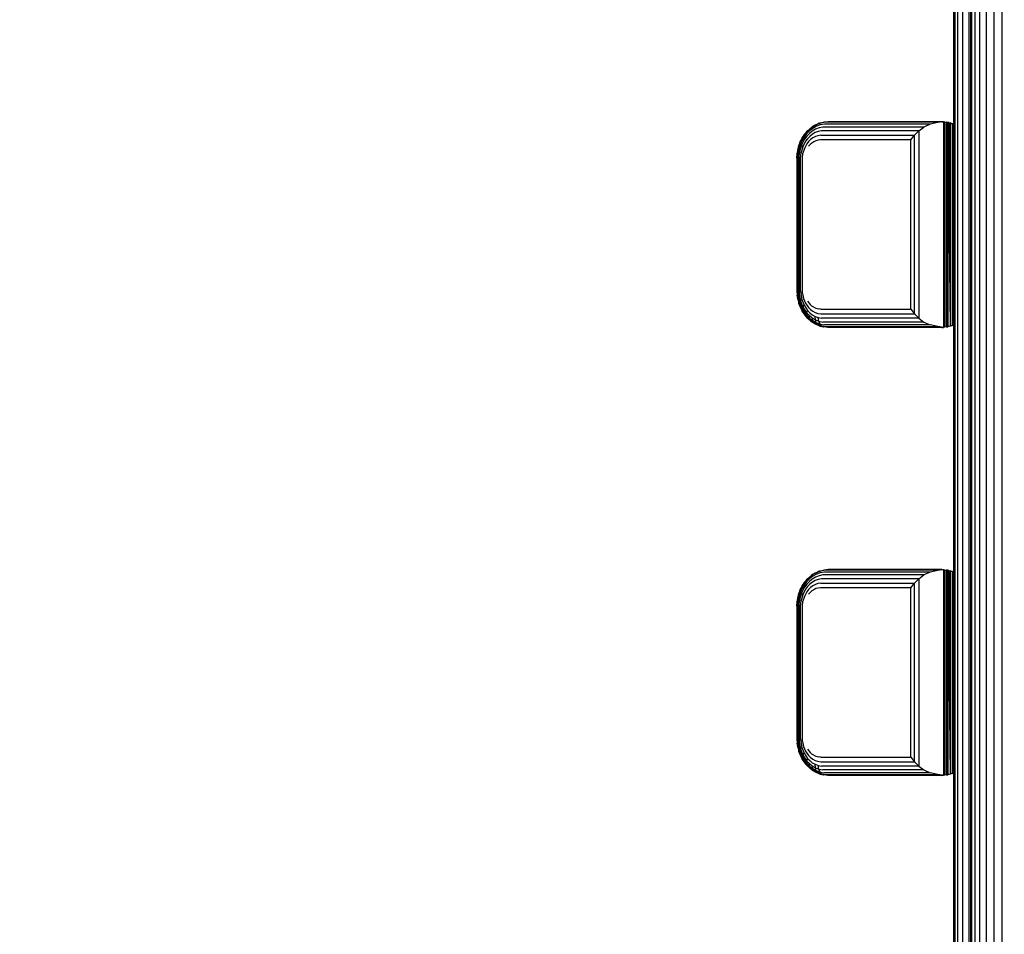
# Model space of a CAD drawing. Extents: x 35865 to 53975, y -4825 to 4687.
# Drawn here: x 40700 to 40916, y 812 to 1012 of the extents above; entities that cross this region are included whole.
import ezdxf

# ---------------------------------------------------------------- set-up
doc = ezdxf.new("R2010")
doc.units = 0
doc.header["$LTSCALE"] = 5
doc.layers.add('МАФЫ НАШИ', color=250, linetype='CONTINUOUS', lineweight=25)

# ---------------------------------------------------------------- blocks, each defined once
blk = doc.blocks.new('парапр6е')
at = {"layer": 'МАФЫ НАШИ', "color": 18, "linetype": 'Continuous', "lineweight": 25}
for p, q in [((40915.29, 1771.89), (40915.29, 773.39)), ((40908.43, 1631.05), (40908.43, 773.39)), ((40908.67, 1631.05), (40908.67, 773.39)), ((40909.35, 1631.05), (40909.35, 773.39)), ((40910.44, 1631.05), (40910.44, 773.39)), ((40911.86, 1631.05), (40911.86, 773.39)), ((40913.52, 1631.05), (40913.52, 773.39)), ((40904.99, 1084.33), (40904.99, 457.33)), ((40905.67, 457.33), (40905.67, 1084.33)), ((40906.76, 457.33), (40906.76, 1084.33)), ((40908.18, 457.33), (40908.18, 1084.33)), ((40904.75, 1015.83), (40904.75, 988.75)), ((40874.4, 988.58), (40875.35, 989)), ((40875.3, 988.98), (40874.78, 988.74)), ((40875.92, 989.06), (40875, 988.76)), ((40875.35, 989), (40875, 988.76)), ((40875.26, 988.96), (40875.3, 988.98)), ((40875.32, 988.99), (40875.3, 988.98)), ((40875.35, 989), (40875.54, 989.05)), ((40875.54, 989.05), (40876.32, 989.25)), ((40875.54, 989.05), (40876.29, 989.24)), ((40876.87, 989.2), (40875.92, 989.06)), ((40876.3, 989.24), (40876.29, 989.24)), ((40877.32, 989.33), (40876.32, 989.25)), ((40901.3, 989.13), (40876.87, 989.2)), ((40902.18, 989.33), (40877.32, 989.33)), ((40901.3, 989.13), (40899.61, 988.8)), ((40902.18, 989.3), (40901.3, 989.13)), ((40902.19, 989.33), (40902.18, 989.33)), ((40902.19, 989.33), (40902.18, 989.3)), ((40902.52, 989.32), (40902.18, 989.3)), ((40902.19, 989.33), (40902.52, 989.32)), ((40902.52, 989.32), (40902.85, 989.3)), ((40902.52, 989.32), (40902.52, 944.34)), ((40902.85, 989.3), (40902.85, 944.37)), ((40902.85, 989.3), (40903.16, 989.25)), ((40903.16, 989.25), (40903.17, 944.42)), ((40903.46, 989.19), (40903.16, 989.25)), ((40903.17, 989.25), (40903.47, 989.19)), ((40903.46, 989.19), (40903.47, 944.48)), ((40903.71, 989.13), (40903.46, 989.19)), ((40903.46, 989.19), (40903.96, 944.61)), ((40903.58, 989.16), (40903.47, 989.19)), ((40903.71, 989.13), (40903.96, 944.61)), ((40903.71, 989.13), (40904, 989.05)), ((40904.24, 988.97), (40904, 989.05)), ((40904, 989.05), (40904.41, 988.9)), ((40904, 989.05), (40904, 944.62)), ((40904.24, 988.97), (40904.41, 988.9)), ((40872.62, 987.06), (40872.02, 986.31)), ((40872.13, 986.57), (40872.48, 986.98)), ((40872.48, 986.98), (40872.78, 987.33)), ((40873.19, 987.31), (40872.56, 986.66)), ((40873.32, 987.73), (40872.62, 987.06)), ((40872.78, 987.33), (40873.54, 988.01)), ((40872.8, 987.35), (40872.81, 987.37)), ((40872.81, 987.37), (40873.34, 987.84)), ((40873.82, 987.28), (40873.17, 986.76)), ((40873.92, 987.87), (40873.19, 987.31)), ((40874.11, 988.31), (40873.32, 987.73)), ((40873.54, 988.01), (40873.32, 987.73)), ((40873.89, 988.24), (40873.54, 988.01)), ((40873.89, 988.24), (40873.54, 988.01)), ((40873.89, 988.24), (40873.55, 988.02)), ((40873.55, 988.02), (40873.55, 988.02)), ((40873.55, 988.02), (40873.55, 988.02)), ((40874.55, 987.7), (40873.82, 987.28)), ((40874.46, 986.94), (40873.83, 986.57)), ((40874.4, 988.58), (40873.89, 988.24)), ((40873.89, 988.24), (40874.38, 988.57)), ((40873.89, 988.24), (40874.38, 988.57)), ((40874.73, 988.32), (40873.92, 987.87)), ((40875, 988.76), (40874.11, 988.31)), ((40874.39, 988.57), (40874.38, 988.57)), ((40875.13, 987.19), (40874.46, 986.94)), ((40875.31, 987.99), (40874.55, 987.7)), ((40875.57, 988.63), (40874.73, 988.32)), ((40875.83, 987.33), (40875.13, 987.19)), ((40876.1, 988.16), (40875.31, 987.99)), ((40876.46, 988.8), (40875.57, 988.63)), ((40897.1, 987.33), (40875.83, 987.33)), ((40898.19, 988.16), (40876.1, 988.16)), ((40899.61, 988.8), (40876.46, 988.8)), ((40897.1, 987.33), (40896.21, 986.37)), ((40897.1, 987.33), (40898.19, 988.16)), ((40897.1, 987.33), (40897.1, 946.33)), ((40899.61, 988.8), (40898.19, 988.16)), ((40904.56, 988.84), (40904.41, 988.9)), ((40904.41, 988.9), (40904.41, 944.77)), ((40904.56, 988.84), (40904.67, 988.79)), ((40904.56, 988.84), (40904.56, 944.83)), ((40904.67, 988.79), (40904.67, 944.88)), ((40904.67, 988.79), (40904.73, 988.76)), ((40904.73, 988.76), (40904.75, 988.75)), ((40904.73, 988.76), (40904.73, 944.91)), ((40904.75, 988.75), (40904.75, 944.92)), ((40871.16, 984.72), (40870.67, 983.04)), ((40870.71, 983.39), (40871.18, 984.91)), ((40872.02, 986.31), (40871.16, 984.72)), ((40871.18, 984.91), (40871.16, 984.72)), ((40871.16, 984.72), (40871.25, 984.47)), ((40871.18, 984.91), (40871.41, 985.31)), ((40872.02, 985.96), (40871.25, 984.47)), ((40871.41, 985.31), (40872.13, 986.57)), ((40871.41, 985.31), (40871.63, 985.82)), ((40872.13, 985.53), (40871.44, 984.17)), ((40871.63, 985.82), (40871.89, 986.16)), ((40872.33, 985.04), (40871.72, 983.84)), ((40872.56, 986.66), (40872.02, 985.96)), ((40872.13, 986.57), (40872.02, 986.31)), ((40872.02, 986.31), (40872.02, 985.96)), ((40872.02, 985.96), (40872.13, 985.53)), ((40872.6, 986.17), (40872.13, 985.53)), ((40872.75, 985.61), (40872.33, 985.04)), ((40873.17, 986.76), (40872.6, 986.17)), ((40873, 984.98), (40872.63, 984.51)), ((40873.25, 986.12), (40872.75, 985.61)), ((40873.44, 985.41), (40873, 984.98)), ((40873.83, 986.57), (40873.25, 986.12)), ((40873.71, 984.67), (40873.33, 984.33)), ((40873.94, 985.79), (40873.44, 985.41)), ((40874.14, 984.95), (40873.71, 984.67)), ((40874.49, 986.08), (40873.94, 985.79)), ((40874.62, 985.17), (40874.14, 984.95)), ((40875.06, 986.27), (40874.49, 986.08)), ((40875.1, 985.29), (40874.62, 985.17)), ((40875.66, 986.37), (40875.06, 986.27)), ((40875.6, 985.33), (40875.1, 985.29)), ((40895.38, 985.33), (40875.6, 985.33)), ((40875.66, 986.37), (40896.21, 986.37)), ((40895.38, 985.33), (40896.21, 986.37)), ((40895.38, 948.33), (40895.38, 985.33)), ((40896.21, 947.3), (40896.21, 986.37)), ((40870.46, 981.33), (40870.63, 983.14)), ((40870.51, 981.33), (40870.67, 983.04)), ((40870.51, 982.3), (40870.59, 982.71)), ((40870.63, 983.14), (40870.71, 983.39)), ((40870.63, 983.14), (40870.67, 983.04)), ((40870.66, 981.33), (40870.81, 982.91)), ((40870.67, 983.04), (40870.81, 982.91)), ((40870.71, 983.39), (40870.88, 984.09)), ((40871.25, 984.47), (40870.81, 982.91)), ((40870.81, 982.91), (40871.04, 982.76)), ((40870.88, 984.09), (40871.05, 984.48)), ((40870.91, 981.33), (40871.04, 982.76)), ((40871.44, 984.17), (40871.04, 982.76)), ((40871.04, 982.76), (40871.37, 982.6)), ((40871.25, 984.47), (40871.44, 984.17)), ((40871.26, 981.33), (40871.37, 982.6)), ((40871.72, 983.84), (40871.37, 982.6)), ((40871.44, 984.17), (40871.72, 983.84)), ((40872.09, 983.49), (40871.78, 982.42)), ((40872.63, 984.51), (40872.09, 983.49)), ((40873.33, 984.33), (40873.01, 983.95)), ((40870.46, 981.33), (40870.51, 982.3)), ((40870.46, 981.33), (40870.46, 952.33)), ((40870.46, 981.33), (40870.51, 981.33)), ((40870.51, 952.33), (40870.51, 981.33)), ((40870.66, 952.33), (40870.66, 981.33)), ((40870.91, 952.33), (40870.91, 981.33)), ((40871.26, 952.33), (40871.26, 981.33)), ((40871.68, 981.33), (40871.78, 982.42)), ((40871.68, 952.33), (40871.68, 981.33)), ((40870.46, 952.33), (40870.46, 952.33)), ((40870.46, 952.33), (40870.51, 951.37)), ((40870.51, 952.33), (40870.55, 951.42)), ((40870.66, 952.33), (40870.7, 951.49)), ((40870.91, 952.33), (40870.95, 951.57)), ((40871.26, 952.33), (40871.29, 951.66)), ((40871.71, 951.75), (40871.68, 952.33)), ((40870.51, 951.37), (40870.55, 951.42)), ((40870.73, 950.27), (40870.51, 951.37)), ((40870.7, 951.49), (40870.55, 951.42)), ((40870.55, 951.42), (40870.89, 949.73)), ((40870.59, 950.96), (40870.63, 950.52)), ((40870.63, 950.52), (40870.73, 950.27)), ((40870.63, 950.52), (40870.71, 950.27)), ((40870.7, 951.49), (40870.95, 951.57)), ((40870.7, 951.49), (40871, 949.92)), ((40870.71, 950.27), (40870.73, 950.27)), ((40870.71, 950.27), (40870.88, 949.57)), ((40870.95, 951.57), (40871.22, 950.15)), ((40871.22, 950.15), (40871.53, 950.4)), ((40871.29, 951.66), (40871.53, 950.4)), ((40871.53, 950.4), (40872.01, 949.18)), ((40871.71, 951.75), (40871.92, 950.67)), ((40871.92, 950.67), (40872.35, 949.63)), ((40870.88, 949.57), (40870.89, 949.73)), ((40871.41, 948.36), (40870.88, 949.57)), ((40870.89, 949.73), (40871, 949.92)), ((40870.89, 949.73), (40871.57, 948.08)), ((40871, 949.92), (40871.22, 950.15)), ((40871, 949.92), (40871.62, 948.39)), ((40871.05, 949.19), (40871.18, 948.75)), ((40871.18, 948.75), (40871.41, 948.36)), ((40871.18, 948.75), (40871.41, 948.36)), ((40871.22, 950.15), (40871.77, 948.76)), ((40871.41, 948.36), (40871.41, 948.36)), ((40871.41, 948.36), (40871.63, 947.85)), ((40871.57, 948.08), (40871.62, 948.39)), ((40871.63, 947.85), (40871.57, 948.08)), ((40871.57, 948.08), (40872.65, 946.58)), ((40871.62, 948.39), (40871.77, 948.76)), ((40871.62, 948.39), (40872.59, 946.97)), ((40871.77, 948.76), (40872.01, 949.18)), ((40871.77, 948.76), (40872.63, 947.46)), ((40872.01, 949.18), (40872.78, 948.04)), ((40872.35, 949.63), (40873.02, 948.66)), ((40872.63, 947.46), (40872.78, 948.04)), ((40872.76, 950.09), (40873.35, 949.32)), ((40872.78, 948.04), (40873.26, 947.54)), ((40873.02, 948.66), (40873.44, 948.25)), ((40873.35, 949.32), (40873.72, 948.99)), ((40873.44, 948.25), (40873.93, 947.89)), ((40874.13, 948.72), (40873.72, 948.99)), ((40874.13, 948.72), (40874.59, 948.51)), ((40874.59, 948.51), (40875.09, 948.38)), ((40875.6, 948.33), (40875.09, 948.38)), ((40875.6, 948.33), (40895.38, 948.33)), ((40895.38, 948.33), (40896.21, 947.3)), ((40872.5, 946.71), (40871.63, 947.85)), ((40871.89, 947.51), (40872.13, 947.1)), ((40872.5, 946.71), (40872.13, 947.1)), ((40872.48, 946.69), (40872.13, 947.1)), ((40872.81, 946.3), (40872.48, 946.69)), ((40872.48, 946.69), (40872.78, 946.33)), ((40872.59, 946.97), (40872.63, 947.46)), ((40872.65, 946.58), (40872.59, 946.97)), ((40872.59, 946.97), (40873.2, 946.35)), ((40872.63, 947.46), (40873.18, 946.9)), ((40872.81, 946.3), (40872.65, 946.58)), ((40872.65, 946.58), (40873.33, 945.93)), ((40872.79, 946.32), (40872.78, 946.33)), ((40872.79, 946.32), (40872.78, 946.33)), ((40872.81, 946.3), (40873.55, 945.65)), ((40873.2, 946.35), (40873.18, 946.9)), ((40873.18, 946.9), (40873.81, 946.4)), ((40873.33, 945.93), (40873.2, 946.35)), ((40873.2, 946.35), (40873.9, 945.81)), ((40873.26, 947.54), (40873.81, 947.1)), ((40873.55, 945.65), (40873.33, 945.93)), ((40873.33, 945.93), (40874.1, 945.37)), ((40873.81, 947.1), (40874.43, 946.74)), ((40873.9, 945.81), (40873.81, 946.4)), ((40873.81, 946.4), (40874.51, 945.98)), ((40873.93, 947.89), (40874.46, 947.6)), ((40874.51, 945.98), (40874.43, 946.74)), ((40874.43, 946.74), (40875.11, 946.48)), ((40874.46, 947.6), (40875.05, 947.4)), ((40874.69, 945.37), (40874.51, 945.98)), ((40874.51, 945.98), (40875.28, 945.68)), ((40875.05, 947.4), (40875.66, 947.3)), ((40875.28, 945.68), (40875.11, 946.48)), ((40875.11, 946.48), (40875.83, 946.33)), ((40875.66, 947.3), (40896.21, 947.3)), ((40897.1, 946.33), (40875.83, 946.33)), ((40897.1, 946.33), (40896.21, 947.3)), ((40897.1, 946.33), (40898.19, 945.51)), ((40873.54, 945.65), (40873.33, 945.84)), ((40873.55, 945.65), (40873.54, 945.65)), ((40873.89, 945.42), (40873.55, 945.65)), ((40874.38, 945.1), (40873.89, 945.42)), ((40874.1, 945.37), (40873.9, 945.81)), ((40873.9, 945.81), (40874.69, 945.37)), ((40874.38, 945.1), (40874.1, 945.37)), ((40874.1, 945.37), (40874.96, 944.93)), ((40875.3, 944.69), (40874.38, 945.1)), ((40874.39, 945.1), (40874.4, 945.09)), ((40874.46, 945.07), (40874.4, 945.09)), ((40874.78, 944.92), (40874.4, 945.09)), ((40874.96, 944.93), (40874.69, 945.37)), ((40874.69, 945.37), (40875.55, 945.05)), ((40875.3, 944.69), (40874.96, 944.93)), ((40875.89, 944.62), (40874.96, 944.93)), ((40875.55, 945.05), (40875.28, 945.68)), ((40875.28, 945.68), (40876.1, 945.51)), ((40875.54, 944.62), (40875.3, 944.69)), ((40875.35, 944.67), (40875.32, 944.68)), ((40875.35, 944.67), (40875.54, 944.62)), ((40875.35, 944.67), (40875.54, 944.62)), ((40875.54, 944.62), (40876.29, 944.42)), ((40875.89, 944.62), (40875.55, 945.05)), ((40875.55, 945.05), (40876.46, 944.87)), ((40876.29, 944.42), (40875.89, 944.62)), ((40876.87, 944.47), (40875.89, 944.62)), ((40898.19, 945.51), (40876.1, 945.51)), ((40877.32, 944.33), (40876.29, 944.42)), ((40876.3, 944.42), (40876.32, 944.42)), ((40877.32, 944.33), (40876.32, 944.42)), ((40877.32, 944.33), (40876.32, 944.42)), ((40899.61, 944.87), (40876.46, 944.87)), ((40901.3, 944.54), (40876.87, 944.47)), ((40877.32, 944.33), (40876.87, 944.47)), ((40902.18, 944.33), (40877.32, 944.33)), ((40902.18, 944.33), (40877.32, 944.33)), ((40902.18, 944.33), (40877.32, 944.33)), ((40902.18, 944.33), (40877.32, 944.33)), ((40898.19, 945.51), (40899.61, 944.87)), ((40901.3, 944.54), (40899.61, 944.87)), ((40902.18, 944.36), (40901.3, 944.54)), ((40902.19, 944.33), (40902.18, 944.36)), ((40902.52, 944.34), (40902.18, 944.36)), ((40902.18, 944.33), (40902.18, 944.33)), ((40902.18, 944.33), (40902.18, 944.33)), ((40902.19, 944.33), (40902.18, 944.33)), ((40902.18, 944.33), (40902.18, 944.33)), ((40902.18, 944.33), (40902.18, 944.33)), ((40902.19, 944.33), (40902.18, 944.33)), ((40902.19, 944.33), (40902.18, 944.33)), ((40902.19, 944.33), (40902.52, 944.34)), ((40902.19, 944.33), (40902.52, 944.34)), ((40902.85, 944.37), (40902.52, 944.34)), ((40902.85, 944.37), (40902.52, 944.34)), ((40903.17, 944.42), (40902.85, 944.37)), ((40903.16, 944.42), (40902.85, 944.37)), ((40903.16, 944.42), (40903.47, 944.47)), ((40903.47, 944.48), (40903.17, 944.42)), ((40903.96, 944.61), (40903.47, 944.48)), ((40903.95, 944.6), (40903.47, 944.47)), ((40903.96, 944.61), (40903.94, 944.6)), ((40903.96, 944.61), (40903.94, 944.6)), ((40903.96, 944.61), (40903.94, 944.6)), ((40903.96, 944.61), (40903.95, 944.61)), ((40904, 944.62), (40903.96, 944.61)), ((40903.96, 944.61), (40903.97, 944.61)), ((40903.97, 944.61), (40903.96, 944.61)), ((40903.97, 944.61), (40903.96, 944.61)), ((40903.96, 944.61), (40903.97, 944.61)), ((40903.96, 944.61), (40903.96, 944.61)), ((40903.96, 944.61), (40903.96, 944.61)), ((40903.96, 944.61), (40903.96, 944.61)), ((40903.97, 944.61), (40904, 944.62)), ((40904.41, 944.77), (40904, 944.62)), ((40904.36, 944.75), (40904, 944.62)), ((40904.36, 944.75), (40904.18, 944.68)), ((40904.41, 944.77), (40904.36, 944.75)), ((40904.36, 944.75), (40904.4, 944.76)), ((40904.41, 944.77), (40904.56, 944.83)), ((40904.41, 944.77), (40904.56, 944.83)), ((40904.67, 944.88), (40904.56, 944.83)), ((40904.56, 944.83), (40904.67, 944.88)), ((40904.73, 944.91), (40904.67, 944.88)), ((40904.67, 944.88), (40904.73, 944.91)), ((40904.73, 944.91), (40904.75, 944.92)), ((40904.73, 944.91), (40904.75, 944.92)), ((40904.74, 944.91), (40904.75, 944.92)), ((40904.75, 944.92), (40904.75, 917.83)), ((40904.75, 944.92), (40904.75, 944.92)), ((40904.75, 944.92), (40904.75, 944.92)), ((40904.75, 944.91), (40904.75, 944.92)), ((40904.75, 917.83), (40904.75, 890.75)), ((40872.78, 889.33), (40873.54, 890.01)), ((40873.92, 889.87), (40873.19, 889.31)), ((40874.11, 890.31), (40873.32, 889.73)), ((40873.54, 890.01), (40873.32, 889.73)), ((40873.89, 890.25), (40873.54, 890.01)), ((40873.89, 890.24), (40873.54, 890.01)), ((40873.89, 890.25), (40873.55, 890.02)), ((40873.55, 890.02), (40873.55, 890.02)), ((40873.55, 890.02), (40873.55, 890.02)), ((40874.4, 890.58), (40873.89, 890.24)), ((40873.89, 890.24), (40874.38, 890.56)), ((40873.89, 890.25), (40874.38, 890.56)), ((40874.73, 890.32), (40873.92, 889.87)), ((40875, 890.76), (40874.11, 890.31)), ((40874.39, 890.57), (40874.38, 890.56)), ((40874.4, 890.58), (40875.35, 891)), ((40875.31, 889.99), (40874.55, 889.7)), ((40875.57, 890.63), (40874.73, 890.32)), ((40875.3, 890.98), (40874.85, 890.78)), ((40875.92, 891.06), (40875, 890.76)), ((40875.35, 891), (40875, 890.76)), ((40875.27, 890.96), (40875.3, 890.98)), ((40875.32, 890.98), (40875.3, 890.98)), ((40876.1, 890.16), (40875.31, 889.99)), ((40875.35, 891), (40875.54, 891.05)), ((40875.54, 891.05), (40876.32, 891.25)), ((40875.54, 891.05), (40876.29, 891.24)), ((40876.46, 890.8), (40875.57, 890.63)), ((40876.87, 891.2), (40875.92, 891.06)), ((40898.19, 890.16), (40876.1, 890.16)), ((40876.3, 891.24), (40876.29, 891.24)), ((40877.32, 891.33), (40876.32, 891.25)), ((40899.61, 890.8), (40876.46, 890.8)), ((40901.3, 891.13), (40876.87, 891.2)), ((40902.18, 891.33), (40877.32, 891.33)), ((40897.1, 889.33), (40898.19, 890.16)), ((40899.61, 890.8), (40898.19, 890.16)), ((40901.3, 891.13), (40899.61, 890.8)), ((40902.18, 891.3), (40901.3, 891.13)), ((40902.19, 891.33), (40902.18, 891.33)), ((40902.19, 891.33), (40902.18, 891.3)), ((40902.52, 891.32), (40902.18, 891.3)), ((40902.19, 891.33), (40902.52, 891.32)), ((40902.52, 891.32), (40902.85, 891.3)), ((40902.52, 891.32), (40902.52, 846.34)), ((40902.85, 891.3), (40902.85, 846.37)), ((40902.85, 891.3), (40903.16, 891.25)), ((40903.16, 891.25), (40903.17, 846.42)), ((40903.46, 891.19), (40903.16, 891.25)), ((40903.18, 891.25), (40903.47, 891.19)), ((40903.46, 891.19), (40903.47, 846.48)), ((40903.71, 891.13), (40903.46, 891.19)), ((40903.46, 891.19), (40903.96, 846.61)), ((40903.57, 891.16), (40903.47, 891.19)), ((40903.71, 891.13), (40903.96, 846.61)), ((40903.71, 891.13), (40904, 891.05)), ((40904.24, 890.97), (40904, 891.05)), ((40904, 891.05), (40904.41, 890.9)), ((40904, 891.05), (40904, 846.62)), ((40904.24, 890.97), (40904.41, 890.9)), ((40904.56, 890.84), (40904.41, 890.9)), ((40904.41, 890.9), (40904.41, 846.77)), ((40904.56, 890.84), (40904.67, 890.79)), ((40904.56, 890.84), (40904.56, 846.83)), ((40904.67, 890.79), (40904.67, 846.88)), ((40904.67, 890.79), (40904.73, 890.76)), ((40904.73, 890.76), (40904.75, 890.75)), ((40904.73, 890.76), (40904.73, 846.91)), ((40904.75, 890.75), (40904.75, 846.92)), ((40872.02, 888.31), (40871.16, 886.72)), ((40872.02, 887.96), (40871.25, 886.47)), ((40871.41, 887.31), (40872.13, 888.57)), ((40871.41, 887.31), (40871.63, 887.82)), ((40871.63, 887.82), (40871.89, 888.16)), ((40872.62, 889.06), (40872.02, 888.31)), ((40872.56, 888.66), (40872.02, 887.96)), ((40872.13, 888.57), (40872.02, 888.31)), ((40872.02, 888.31), (40872.02, 887.96)), ((40872.02, 887.96), (40872.13, 887.53)), ((40872.13, 888.57), (40872.48, 888.98)), ((40872.6, 888.17), (40872.13, 887.53)), ((40872.48, 888.98), (40872.78, 889.33)), ((40873.19, 889.31), (40872.56, 888.66)), ((40873.17, 888.76), (40872.6, 888.17)), ((40873.32, 889.73), (40872.62, 889.06)), ((40873.25, 888.12), (40872.75, 887.61)), ((40872.8, 889.35), (40872.81, 889.37)), ((40872.81, 889.37), (40873.32, 889.82)), ((40873.82, 889.28), (40873.17, 888.76)), ((40873.83, 888.57), (40873.25, 888.12)), ((40873.94, 887.79), (40873.44, 887.41)), ((40874.55, 889.7), (40873.82, 889.28)), ((40874.46, 888.94), (40873.83, 888.57)), ((40874.49, 888.08), (40873.94, 887.79)), ((40875.13, 889.19), (40874.46, 888.94)), ((40875.06, 888.27), (40874.49, 888.08)), ((40875.66, 888.37), (40875.06, 888.27)), ((40875.83, 889.33), (40875.13, 889.19)), ((40875.66, 888.37), (40896.21, 888.37)), ((40897.1, 889.33), (40875.83, 889.33)), ((40895.38, 887.33), (40896.21, 888.37)), ((40897.1, 889.33), (40896.21, 888.37)), ((40896.21, 849.3), (40896.21, 888.37)), ((40897.1, 889.33), (40897.1, 848.33)), ((40871.16, 886.72), (40870.67, 885.04)), ((40870.71, 885.39), (40871.18, 886.91)), ((40870.71, 885.39), (40870.88, 886.09)), ((40871.25, 886.47), (40870.81, 884.91)), ((40870.88, 886.09), (40871.05, 886.48)), ((40871.44, 886.17), (40871.04, 884.76)), ((40871.18, 886.91), (40871.16, 886.72)), ((40871.16, 886.72), (40871.25, 886.47)), ((40871.18, 886.91), (40871.41, 887.31)), ((40871.25, 886.47), (40871.44, 886.17)), ((40871.72, 885.84), (40871.37, 884.6)), ((40872.13, 887.53), (40871.44, 886.17)), ((40871.44, 886.17), (40871.72, 885.84)), ((40872.33, 887.04), (40871.72, 885.84)), ((40872.63, 886.51), (40872.09, 885.49)), ((40872.75, 887.61), (40872.33, 887.04)), ((40873, 886.98), (40872.63, 886.51)), ((40873.44, 887.41), (40873, 886.98)), ((40873.33, 886.33), (40873.01, 885.95)), ((40873.71, 886.67), (40873.33, 886.33)), ((40874.14, 886.95), (40873.71, 886.67)), ((40874.62, 887.17), (40874.14, 886.95)), ((40875.1, 887.29), (40874.62, 887.17)), ((40875.6, 887.33), (40875.1, 887.29)), ((40895.38, 887.33), (40875.6, 887.33)), ((40895.38, 850.33), (40895.38, 887.33)), ((40870.46, 883.33), (40870.63, 885.14)), ((40870.46, 883.33), (40870.51, 884.3)), ((40870.51, 883.33), (40870.67, 885.04)), ((40870.51, 884.3), (40870.59, 884.71)), ((40870.63, 885.14), (40870.71, 885.39)), ((40870.63, 885.14), (40870.67, 885.04)), ((40870.66, 883.33), (40870.81, 884.91)), ((40870.67, 885.04), (40870.81, 884.91)), ((40870.81, 884.91), (40871.04, 884.76)), ((40870.91, 883.33), (40871.04, 884.76)), ((40871.04, 884.76), (40871.37, 884.6)), ((40871.26, 883.33), (40871.37, 884.6)), ((40871.68, 883.33), (40871.78, 884.42)), ((40872.09, 885.49), (40871.78, 884.42)), ((40870.46, 883.33), (40870.46, 854.33)), ((40870.46, 883.33), (40870.51, 883.33)), ((40870.51, 854.33), (40870.51, 883.33)), ((40870.66, 854.33), (40870.66, 883.33)), ((40870.91, 854.33), (40870.91, 883.33)), ((40871.26, 854.33), (40871.26, 883.33)), ((40871.68, 854.33), (40871.68, 883.33)), ((40870.46, 854.33), (40870.46, 854.33)), ((40870.46, 854.33), (40870.51, 853.37)), ((40870.51, 854.33), (40870.55, 853.42)), ((40870.51, 853.37), (40870.55, 853.42)), ((40870.73, 852.27), (40870.51, 853.37)), ((40870.7, 853.49), (40870.55, 853.42)), ((40870.55, 853.42), (40870.89, 851.73)), ((40870.66, 854.33), (40870.7, 853.49)), ((40870.7, 853.49), (40870.95, 853.57)), ((40870.7, 853.49), (40871, 851.92)), ((40870.91, 854.33), (40870.95, 853.57)), ((40870.95, 853.57), (40871.22, 852.15)), ((40871.26, 854.33), (40871.29, 853.66)), ((40871.29, 853.66), (40871.53, 852.4)), ((40871.71, 853.75), (40871.68, 854.33)), ((40871.71, 853.75), (40871.92, 852.67)), ((40870.59, 852.96), (40870.63, 852.53)), ((40870.63, 852.53), (40870.73, 852.27)), ((40870.63, 852.53), (40870.71, 852.27)), ((40870.71, 852.27), (40870.73, 852.27)), ((40870.71, 852.27), (40870.88, 851.57)), ((40870.88, 851.57), (40870.89, 851.73)), ((40871.41, 850.36), (40870.88, 851.57)), ((40870.89, 851.73), (40871, 851.92)), ((40870.89, 851.73), (40871.57, 850.08)), ((40871, 851.92), (40871.22, 852.15)), ((40871, 851.92), (40871.62, 850.39)), ((40871.05, 851.19), (40871.18, 850.76)), ((40871.22, 852.15), (40871.53, 852.4)), ((40871.22, 852.15), (40871.77, 850.76)), ((40871.53, 852.4), (40872.01, 851.18)), ((40871.77, 850.76), (40872.01, 851.18)), ((40871.92, 852.67), (40872.35, 851.63)), ((40872.01, 851.18), (40872.78, 850.04)), ((40872.35, 851.63), (40873.02, 850.66)), ((40872.76, 852.09), (40873.35, 851.32)), ((40873.35, 851.32), (40873.72, 850.99)), ((40871.18, 850.76), (40871.41, 850.36)), ((40871.18, 850.76), (40871.41, 850.36)), ((40871.41, 850.36), (40871.41, 850.36)), ((40871.41, 850.36), (40871.63, 849.85)), ((40871.57, 850.08), (40871.62, 850.39)), ((40871.63, 849.85), (40871.57, 850.08)), ((40871.57, 850.08), (40872.65, 848.58)), ((40871.62, 850.39), (40871.77, 850.76)), ((40871.62, 850.39), (40872.59, 848.97)), ((40872.5, 848.71), (40871.63, 849.85)), ((40871.77, 850.76), (40872.63, 849.46)), ((40871.89, 849.51), (40872.13, 849.1)), ((40872.5, 848.71), (40872.13, 849.1)), ((40872.48, 848.69), (40872.13, 849.1)), ((40872.59, 848.97), (40872.63, 849.46)), ((40872.65, 848.58), (40872.59, 848.97)), ((40872.59, 848.97), (40873.2, 848.35)), ((40872.63, 849.46), (40872.78, 850.04)), ((40872.63, 849.46), (40873.18, 848.9)), ((40872.78, 850.04), (40873.26, 849.54)), ((40873.02, 850.66), (40873.44, 850.25)), ((40873.2, 848.35), (40873.18, 848.9)), ((40873.18, 848.9), (40873.81, 848.4)), ((40873.26, 849.54), (40873.81, 849.1)), ((40873.44, 850.25), (40873.93, 849.89)), ((40874.13, 850.72), (40873.72, 850.99)), ((40873.81, 849.1), (40874.43, 848.74)), ((40873.93, 849.89), (40874.46, 849.6)), ((40874.13, 850.72), (40874.59, 850.51)), ((40874.46, 849.6), (40875.05, 849.4)), ((40874.59, 850.51), (40875.09, 850.38)), ((40875.05, 849.4), (40875.66, 849.3)), ((40875.6, 850.33), (40875.09, 850.38)), ((40875.6, 850.33), (40895.38, 850.33)), ((40875.66, 849.3), (40896.21, 849.3)), ((40895.38, 850.33), (40896.21, 849.3)), ((40897.1, 848.33), (40896.21, 849.3)), ((40872.81, 848.3), (40872.48, 848.69)), ((40872.48, 848.69), (40872.78, 848.33)), ((40872.81, 848.3), (40872.65, 848.58)), ((40872.65, 848.58), (40873.33, 847.93)), ((40872.79, 848.32), (40872.78, 848.33)), ((40872.8, 848.32), (40872.78, 848.33)), ((40872.81, 848.3), (40873.55, 847.65)), ((40873.33, 847.93), (40873.2, 848.35)), ((40873.2, 848.35), (40873.9, 847.81)), ((40873.54, 847.65), (40873.31, 847.85)), ((40873.55, 847.65), (40873.33, 847.93)), ((40873.33, 847.93), (40874.1, 847.37)), ((40873.55, 847.65), (40873.54, 847.65)), ((40873.89, 847.42), (40873.55, 847.65)), ((40873.9, 847.81), (40873.81, 848.4)), ((40873.81, 848.4), (40874.51, 847.98)), ((40874.38, 847.1), (40873.89, 847.42)), ((40874.1, 847.37), (40873.9, 847.81)), ((40873.9, 847.81), (40874.69, 847.37)), ((40874.38, 847.1), (40874.1, 847.37)), ((40874.1, 847.37), (40874.96, 846.93)), ((40875.3, 846.69), (40874.38, 847.1)), ((40874.39, 847.1), (40874.4, 847.09)), ((40874.46, 847.07), (40874.4, 847.09)), ((40874.83, 846.9), (40874.4, 847.09)), ((40874.51, 847.98), (40874.43, 848.74)), ((40874.43, 848.74), (40875.11, 848.48)), ((40874.69, 847.37), (40874.51, 847.98)), ((40874.51, 847.98), (40875.28, 847.68)), ((40874.96, 846.93), (40874.69, 847.37)), ((40874.69, 847.37), (40875.55, 847.05)), ((40875.3, 846.69), (40874.96, 846.93)), ((40875.89, 846.62), (40874.96, 846.93)), ((40875.28, 847.68), (40875.11, 848.48)), ((40875.11, 848.48), (40875.83, 848.33)), ((40875.55, 847.05), (40875.28, 847.68)), ((40875.28, 847.68), (40876.1, 847.51)), ((40875.89, 846.62), (40875.55, 847.05)), ((40875.55, 847.05), (40876.46, 846.87)), ((40897.1, 848.33), (40875.83, 848.33)), ((40898.19, 847.51), (40876.1, 847.51)), ((40899.61, 846.87), (40876.46, 846.87)), ((40897.1, 848.33), (40898.19, 847.51)), ((40898.19, 847.51), (40899.61, 846.87)), ((40901.3, 846.54), (40899.61, 846.87)), ((40904.41, 846.77), (40904, 846.62)), ((40904.36, 846.75), (40904, 846.62)), ((40904.41, 846.77), (40904.36, 846.75)), ((40904.36, 846.75), (40904.4, 846.76)), ((40904.41, 846.77), (40904.56, 846.83)), ((40904.41, 846.77), (40904.56, 846.83)), ((40904.67, 846.88), (40904.56, 846.83)), ((40904.56, 846.83), (40904.67, 846.88)), ((40904.73, 846.91), (40904.67, 846.88)), ((40904.67, 846.88), (40904.73, 846.91)), ((40904.73, 846.91), (40904.75, 846.92)), ((40904.73, 846.91), (40904.75, 846.92)), ((40904.74, 846.91), (40904.75, 846.92)), ((40904.75, 846.92), (40904.75, 819.83)), ((40904.75, 846.92), (40904.75, 846.92)), ((40904.75, 846.92), (40904.75, 846.92)), ((40904.75, 846.92), (40904.75, 846.92)), ((40904.75, 846.92), (40904.75, 846.92)), ((40904.75, 846.91), (40904.75, 846.92)), ((40875.54, 846.62), (40875.3, 846.69)), ((40875.35, 846.67), (40875.32, 846.68)), ((40875.35, 846.67), (40875.54, 846.62)), ((40875.35, 846.67), (40875.54, 846.62)), ((40875.54, 846.62), (40876.29, 846.42)), ((40877.32, 846.33), (40875.89, 846.62)), ((40876.29, 846.42), (40875.89, 846.62)), ((40876.87, 846.47), (40875.89, 846.62)), ((40877.32, 846.33), (40876.29, 846.42)), ((40876.3, 846.42), (40876.32, 846.42)), ((40877.32, 846.33), (40876.32, 846.42)), ((40877.32, 846.33), (40876.32, 846.42)), ((40901.3, 846.54), (40876.87, 846.47)), ((40877.32, 846.33), (40876.87, 846.47)), ((40902.18, 846.33), (40877.32, 846.33)), ((40902.18, 846.33), (40877.32, 846.33)), ((40902.18, 846.33), (40877.32, 846.33)), ((40902.18, 846.33), (40877.32, 846.33)), ((40902.18, 846.36), (40901.3, 846.54)), ((40902.19, 846.33), (40902.18, 846.36)), ((40902.52, 846.34), (40902.18, 846.36)), ((40902.18, 846.33), (40902.18, 846.33)), ((40902.19, 846.33), (40902.18, 846.33)), ((40902.19, 846.33), (40902.18, 846.33)), ((40902.18, 846.33), (40902.18, 846.33)), ((40902.18, 846.33), (40902.18, 846.33)), ((40902.18, 846.33), (40902.18, 846.33)), ((40902.18, 846.33), (40902.18, 846.33)), ((40902.19, 846.33), (40902.18, 846.33)), ((40902.19, 846.33), (40902.18, 846.33)), ((40902.19, 846.33), (40902.52, 846.34)), ((40902.19, 846.33), (40902.52, 846.34)), ((40902.85, 846.37), (40902.52, 846.34)), ((40902.85, 846.37), (40902.52, 846.34)), ((40903.17, 846.42), (40902.85, 846.37)), ((40903.16, 846.42), (40902.85, 846.37)), ((40903.16, 846.42), (40903.47, 846.47)), ((40903.47, 846.48), (40903.17, 846.42)), ((40903.96, 846.61), (40903.47, 846.48)), ((40903.95, 846.6), (40903.47, 846.47)), ((40903.96, 846.61), (40903.94, 846.6)), ((40903.96, 846.61), (40903.94, 846.6)), ((40903.96, 846.61), (40903.94, 846.6)), ((40904, 846.62), (40903.96, 846.61)), ((40903.96, 846.61), (40903.97, 846.61)), ((40903.96, 846.61), (40903.97, 846.61)), ((40903.97, 846.61), (40903.96, 846.61)), ((40903.96, 846.61), (40903.97, 846.61)), ((40903.96, 846.61), (40903.97, 846.61)), ((40903.96, 846.61), (40903.97, 846.61)), ((40903.96, 846.61), (40903.96, 846.61)), ((40903.96, 846.61), (40903.96, 846.61)), ((40903.96, 846.61), (40903.96, 846.61)), ((40903.96, 846.61), (40903.96, 846.61)), ((40903.97, 846.61), (40904, 846.62)), ((40904.75, 819.83), (40904.75, 792.75))]:
    blk.add_line(p, q, dxfattribs=at)
at = {"layer": 'МАФЫ НАШИ', "lineweight": 25}
blk.add_open_spline([(37580.38, 626.46), (37837.62, 612.62), (38364.16, 584.28), (39226.24, 420.33), (39517.74, 1208.58), (39564.47, 1694.38), (39651.31, 2285.77), (39765.02, 2899.3), (40199.32, 3430.83), (40608.84, 3571.4), (40831.75, 3576.87), (40915.83, 3578.93)], degree=3, knots=[0, 0, 0, 0, 935.488197, 1914.861061, 2554.821817, 3189.529096, 3426.827709, 4352.354058, 5024.376367, 5510.055133, 5804.181723, 5804.181723, 5804.181723, 5804.181723], dxfattribs=at)

msp = doc.modelspace()

# ---------------------------------------------------------------- block references
at = {"layer": 'МАФЫ НАШИ'}
msp.add_blockref('парапр6е', (0, 0), dxfattribs=at)

doc.saveas('drawing.dxf')
